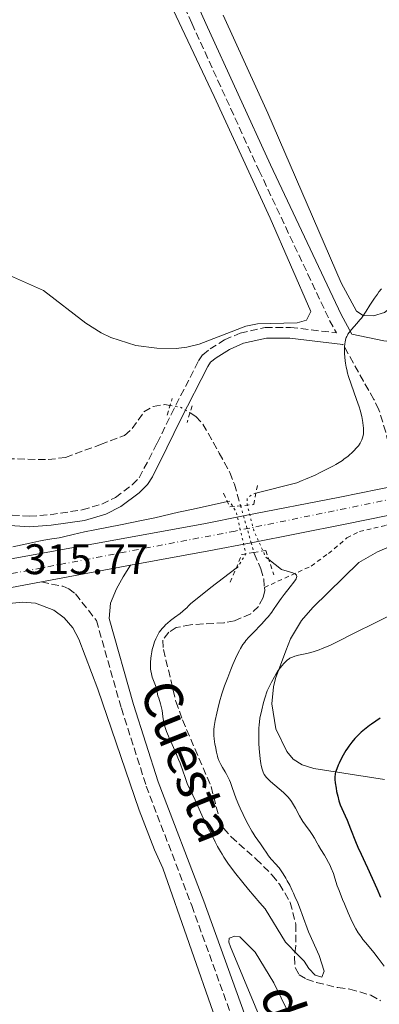
# Model space of a CAD drawing. Units: metres. Extents: x 622302 to 625788, y 4660096 to 4662469.
# Drawn here: x 623298 to 623382, y 4660475 to 4660706 of the extents above; entities that cross this region are included whole.
import ezdxf
from ezdxf.enums import TextEntityAlignment as Align

# ---------------------------------------------------------------- set-up
doc = ezdxf.new("R2010")
doc.units = ezdxf.units.M
doc.header["$MEASUREMENT"] = 0
for name, pattern in [('DGN Style 2', [1.739922, 1.043953, -0.695969]), ('DGN Style 3', [2.435891, 1.739922, -0.695969]), ('DGN Style 4', [2.785615, 1.391938, -0.695969, 0.00174, -0.695969]), ('DGN Style 5', [1.217945, 0.521977, -0.695969])]:
    doc.linetypes.add(name, pattern=pattern)
for name, color, linetype, lineweight in [('Barranco lineal', 142, 'DGN Style 3', 13), ('Barranco lineal no visto', 142, 'DGN Style 5', 0), ('Camino', 7, 'DGN Style 3', 0), ('Carretera', 9, 'Continuous', 0), ('Cota de punto acotado terreno', 7, 'Continuous', 0), ('Curva de nivel directora', 30, 'Continuous', 30), ('Curva de nivel intermedia', 30, 'Continuous', 0), ('Curva de nivel intermedia no vista', 30, 'DGN Style 5', 0), ('Eje de carretera', 7, 'DGN Style 4', 0), ('Línea blanca (vial)', 7, 'Continuous', 13), ('Línea de cambio de uso (parcela vista)', 92, 'Continuous', 0), ('Línea de cuneta (fondo)', 4, 'DGN Style 2', 0), ('Margen derecho', 7, 'Continuous', 0), ('Pontón-alcantarilla (pasos de agua)', 1, 'DGN Style 2', 0)]:
    doc.layers.add(name, color=color, linetype=linetype, lineweight=lineweight)
doc.styles.add('Style-Arial', font='arial.ttf')

msp = doc.modelspace()

# ---------------------------------------------------------------- linework, layer by layer
at = {"layer": 'Barranco lineal', "color": 142, "linetype": 'DGN Style 3', "lineweight": 13}
for points in [[(623292.12, 4660602.94, 310.59), (623304.23, 4660602.66, 310.8), (623308.25, 4660603.19, 310.93), (623316.46, 4660606.18, 310.63), (623322.1, 4660608.34, 311.23), (623323.9, 4660609.93, 311.23), (623326.65, 4660613.84, 311.23), (623328.8, 4660615.12, 311.23), (623331.44, 4660615.57, 311.23), (623332.78, 4660615.35, 311.23)], [(623337.45, 4660613.62, 311.23), (623338.82, 4660612.8, 311.23), (623340.48, 4660610.98, 311.23), (623344.3, 4660604.21, 311.82), (623346.76, 4660599.66, 311.78), (623347.85, 4660596.92, 311.82), (623349.3, 4660591.84, 312.11)], [(623352.43, 4660580.91, 312.74), (623352.51, 4660580.64, 312.76), (623354.03, 4660577.1, 312.54), (623354.71, 4660574.7, 312.54), (623354.88, 4660572.71, 312.54)], [(623354.88, 4660572.71, 312.54), (623354.95, 4660571.99, 312.54), (623354.62, 4660570.32, 312.54), (623353.46, 4660568.27, 312.78), (623351.66, 4660566.51, 312.78), (623347.9, 4660564.88, 312.78), (623345.43, 4660564.44, 312.78), (623337.57, 4660563.95, 313.01), (623334.24, 4660563.3, 313.01), (623332.47, 4660562.19, 313.01), (623331.07, 4660560.38, 312.78), (623331.23, 4660558.12, 313.01), (623334.15, 4660545.98, 313.44), (623335.7, 4660541.65, 313.54), (623342.39, 4660526.01, 313.73), (623344.3, 4660518.54, 313.97), (623345.29, 4660516.24, 313.97), (623347.09, 4660514.21, 314.2), (623352.93, 4660509.03, 314.44), (623356.69, 4660505.28, 314.44), (623358.39, 4660503.17, 314.44), (623360.94, 4660498.87, 314.68), (623362.25, 4660493.7, 314.68), (623362.22, 4660488.71, 315.16), (623361.9, 4660486.07, 315.16), (623362.06, 4660483.57, 315.16), (623363.04, 4660481.91, 315.16), (623364.73, 4660480.87, 315.16), (623367.1, 4660480.08, 315.16), (623372.09, 4660478.88, 315.16), (623374.9, 4660478.54, 315.16), (623379.8, 4660477.12, 315.4), (623382.09, 4660475.81, 315.4)]]:
    msp.add_polyline3d(points, dxfattribs=at)
at = {"layer": 'Barranco lineal no visto', "color": 142, "linetype": 'DGN Style 5', "lineweight": 0, "elevation": 311.23, "flags": 128}
msp.add_lwpolyline([(623332.78, 4660615.35), (623335.23, 4660614.96), (623337.45, 4660613.62)], dxfattribs=at)
at = {"layer": 'Barranco lineal no visto', "color": 142, "linetype": 'DGN Style 5', "lineweight": 0}
msp.add_polyline3d([(623349.3, 4660591.84, 312.11), (623349.98, 4660589.47, 312.25), (623351.77, 4660583.2, 312.61), (623352.43, 4660580.91, 312.74)], dxfattribs=at)
at = {"layer": 'Camino', "color": 7, "linetype": 'DGN Style 3', "lineweight": 0}
for points in [[(623337.85, 4660704.97, 310.96), (623321.81, 4660740.92, 309.32), (623306.69, 4660772.42, 307.67), (623299.05, 4660788.85, 306.69), (623298.3, 4660795.72, 306.81), (623298.49, 4660802.46, 306.59), (623299.15, 4660806.95, 306.42), (623300.83, 4660813.31, 305.8), (623301.69, 4660818.11, 305.85), (623302.35, 4660825.55, 305.58), (623302.56, 4660835.58, 305.76), (623303.15, 4660840.04, 305.61), (623304.78, 4660844.73, 305.41), (623307.23, 4660849.35, 305.24), (623310.97, 4660854.91, 304.8)], [(623337.85, 4660704.97, 310.96), (623353.59, 4660670.51, 312.91), (623370.15, 4660635.32, 314.63), (623371.79, 4660632.37, 314.78)], [(623288.47, 4660590.22, 313.87), (623299.81, 4660589.39, 314.01), (623304.65, 4660589.76, 313.65), (623312.2, 4660590.87, 313.51), (623316.78, 4660592.26, 313.5), (623319.96, 4660593.79, 313.38), (623323.92, 4660596.77, 312.85), (623325.53, 4660598.39, 312.54), (623329.76, 4660606.52, 311.99), (623333.02, 4660613.28, 311.53), (623339.45, 4660625.79, 313.51), (623340.42, 4660627.26, 313.75), (623342.13, 4660628.61, 313.83), (623345.52, 4660630.73, 313.97), (623349.22, 4660632.33, 314.15), (623355.06, 4660633.67, 314.2), (623361, 4660633.68, 314.19), (623371.79, 4660632.37, 314.78)], [(623384.99, 4660601.9, 317.15), (623383.31, 4660609.1, 316.31), (623381.7, 4660614.38, 315.86), (623380.54, 4660616.8, 315.86), (623378.08, 4660621.04, 315.61), (623373.29, 4660629.68, 314.95)], [(623302.63, 4660573.99, 315.85), (623307.66, 4660572.97, 315.88), (623309.04, 4660572.4, 315.93), (623310.61, 4660571.17, 316), (623315.5, 4660564.97, 316.13), (623321.36, 4660544.38, 316.45), (623327.18, 4660526.15, 316.96), (623337.85, 4660498.11, 318.19), (623370.48, 4660407.63, 323.12), (623374.63, 4660396.84, 324.1), (623377.16, 4660389.4, 324.91)]]:
    msp.add_polyline3d(points, dxfattribs=at)
at = {"layer": 'Carretera', "color": 9, "linetype": 'Continuous', "lineweight": 0}
for points in [[(622969, 4660519.25, 309.67), (623032.48, 4660531.03, 311.2), (623073.11, 4660538.26, 311.59), (623128, 4660548.53, 312.53), (623189.47, 4660559.78, 313.74), (623244.28, 4660570.13, 314.87), (623340.65, 4660587.63, 316.2), (623349.99, 4660589.47, 314.28), (623372.53, 4660593.9, 317.19), (623381.8, 4660595.77, 317.45), (623393.4, 4660598.11, 317.68), (623397.46, 4660598.94, 317.9), (623421.36, 4660604.23, 318.28), (623478.33, 4660617.21, 320.01), (623637.7, 4660654.38, 324.49)], [(623532.3, 4660623.12, 321.56), (623479.79, 4660610.88, 320.05), (623422.78, 4660597.9, 318.54), (623398.81, 4660592.59, 318.04), (623373.8, 4660587.53, 317.11), (623351.78, 4660583.2, 314.82), (623341.86, 4660581.26, 316.47), (623323.5, 4660577.93, 316.02), (623302.63, 4660573.99, 315.85), (623245.47, 4660563.23, 314.74), (623190.66, 4660553.27, 313.94), (623129.19, 4660541.63, 312.72), (623033.65, 4660524.12, 311.56), (622970.18, 4660512.6, 310.03)]]:
    msp.add_polyline3d(points, dxfattribs=at)
at = {"layer": 'Curva de nivel directora', "color": 30, "linetype": 'Continuous', "lineweight": 30, "elevation": 325, "flags": 128}
msp.add_lwpolyline([(623381.98, 4660542.02), (623380.96, 4660541.37), (623379.97, 4660540.67), (623379.47, 4660540.3), (623378.71, 4660539.71), (623377.58, 4660538.74), (623376.59, 4660537.8), (623376.1, 4660537.29), (623375.37, 4660536.46), (623374.66, 4660535.53), (623374.31, 4660535.02), (623373.97, 4660534.49), (623373.32, 4660533.37), (623372.73, 4660532.23), (623372.38, 4660531.5), (623372.18, 4660531.03), (623371.83, 4660530.19), (623371.57, 4660529.41), (623371.48, 4660529.06), (623371.44, 4660528.84), (623371.38, 4660528.4), (623371.38, 4660527.96), (623371.39, 4660527.64), (623371.47, 4660526.93), (623371.67, 4660525.61), (623371.81, 4660524.88), (623372.06, 4660523.77), (623372.34, 4660522.69), (623372.5, 4660522.2), (623372.66, 4660521.74), (623372.99, 4660520.9), (623373.79, 4660519.19), (623374.27, 4660518.12), (623375.09, 4660516.11), (623376.25, 4660513.15), (623376.8, 4660511.81), (623377.54, 4660510.16), (623378.5, 4660508.16), (623379.04, 4660507), (623381.19, 4660502.14), (623382.12, 4660500.13)], dxfattribs=at)
at = {"layer": 'Curva de nivel intermedia', "color": 30, "linetype": 'Continuous', "lineweight": 0, "flags": 128}
for points, elevation in [([(623382.3, 4660642.7), (623381.72, 4660641.98), (623381.35, 4660641.49), (623380.66, 4660640.5), (623379.59, 4660638.85), (623378.7, 4660637.44), (623378.27, 4660636.78), (623377.6, 4660635.85), (623377.26, 4660635.42), (623376.57, 4660634.62), (623375.27, 4660633.18), (623374.74, 4660632.51), (623374.45, 4660632.07), (623374.33, 4660631.84), (623374.16, 4660631.5), (623374.07, 4660631.27), (623373.91, 4660630.77), (623373.79, 4660630.24), (623373.73, 4660629.86), (623373.66, 4660629.02), (623373.63, 4660628.06), (623373.64, 4660627.54), (623373.69, 4660626.7), (623373.79, 4660625.79), (623373.86, 4660625.31), (623374.05, 4660624.31), (623374.16, 4660623.79), (623374.37, 4660622.97), (623374.62, 4660622.12), (623375.2, 4660620.35), (623376.49, 4660616.75), (623377.06, 4660615.04), (623377.3, 4660614.24), (623377.67, 4660612.75), (623377.93, 4660611.41), (623378.03, 4660610.61), (623378.07, 4660610.11), (623378.1, 4660609.22), (623378.07, 4660608.64), (623378.03, 4660608.37), (623377.96, 4660608), (623377.9, 4660607.76), (623377.73, 4660607.3), (623377.51, 4660606.85), (623377.33, 4660606.56), (623376.89, 4660605.94), (623376.33, 4660605.26), (623376, 4660604.9), (623375.43, 4660604.34), (623374.77, 4660603.75), (623374.4, 4660603.44), (623373.59, 4660602.82), (623373.14, 4660602.5), (623372.4, 4660602.02), (623371.6, 4660601.53), (623371.03, 4660601.2), (623369.83, 4660600.56), (623367.97, 4660599.62), (623366.75, 4660599.04), (623364.48, 4660598.05), (623363.75, 4660597.75), (623362.48, 4660597.26), (623352.88, 4660594.77)], 315), ([(623346.22, 4660592.83), (623338.17, 4660591.08), (623334.78, 4660590.33), (623329.2, 4660589.06), (623326.08, 4660588.38), (623321.19, 4660587.39), (623315.13, 4660586.21), (623312.69, 4660585.72), (623310.06, 4660585.13), (623307.78, 4660584.58), (623306.8, 4660584.37), (623305.1, 4660584.07), (623303.17, 4660583.75), (623301.99, 4660583.53), (623299.9, 4660583.11), (623295.93, 4660582.22)], 315), ([(623355.89, 4660579.26), (623358.92, 4660576.91), (623361.51, 4660576.16), (623362, 4660575.93), (623362.18, 4660575.8), (623362.36, 4660575.62), (623362.42, 4660575.52), (623362.47, 4660575.37), (623362.47, 4660575.26), (623362.43, 4660575), (623362.3, 4660574.71), (623362.17, 4660574.49), (623361.81, 4660573.97), (623360.93, 4660572.85), (623359.49, 4660571.08), (623358.79, 4660570.14), (623357.86, 4660568.77), (623357.04, 4660567.52), (623356.58, 4660566.88), (623355.78, 4660565.85), (623355.32, 4660565.31), (623354.3, 4660564.2), (623352.17, 4660562), (623351.23, 4660561.02), (623350.55, 4660560.24), (623350.26, 4660559.87), (623349.85, 4660559.32), (623349.3, 4660558.42), (623349.02, 4660557.92), (623348.43, 4660556.72), (623347.51, 4660554.67), (623347.02, 4660553.49), (623346.27, 4660551.61), (623345.55, 4660549.66), (623345.22, 4660548.69), (623344.92, 4660547.74), (623344.38, 4660545.91), (623343.95, 4660544.23), (623343.71, 4660543.22), (623343.34, 4660541.5), (623343.1, 4660540.12), (623343.03, 4660539.39), (623343.01, 4660538.95), (623343.05, 4660538.02), (623343.13, 4660537.2), (623343.29, 4660535.99), (623343.38, 4660535.38), (623343.62, 4660534.1), (623343.86, 4660533.14), (623343.99, 4660532.72), (623344.22, 4660532.11), (623344.36, 4660531.81), (623344.68, 4660531.19), (623345.07, 4660530.52), (623345.67, 4660529.5), (623345.99, 4660528.93), (623346.46, 4660528), (623346.69, 4660527.49), (623346.91, 4660526.95), (623347.35, 4660525.78), (623348.29, 4660523.15), (623348.85, 4660521.7), (623349.17, 4660520.96), (623349.87, 4660519.45), (623350.59, 4660518), (623351.07, 4660517.09), (623351.95, 4660515.54), (623352.24, 4660515.07), (623352.74, 4660514.31), (623353.95, 4660512.62), (623354.56, 4660511.69), (623355.42, 4660510.37), (623355.86, 4660509.76), (623356.5, 4660508.99), (623357.66, 4660507.76), (623358.12, 4660507.24), (623358.34, 4660506.96), (623358.68, 4660506.48), (623359.27, 4660505.59), (623359.89, 4660504.56), (623360.24, 4660503.95), (623360.8, 4660502.9), (623361.4, 4660501.68), (623361.71, 4660501), (623362.03, 4660500.28), (623362.69, 4660498.73), (623363.33, 4660497.12), (623363.73, 4660496.05), (623365.22, 4660491.95), (623367.68, 4660486.41), (623368.85, 4660482.76), (623368.34, 4660481.36), (623366.8, 4660481.78), (623365.31, 4660483.36), (623364.18, 4660485.09), (623362.86, 4660486.45), (623359.84, 4660489.55), (623355.05, 4660497.32), (623353.84, 4660498.78), (623351.18, 4660501.91), (623349.85, 4660503.5)], 315), ([(623349.85, 4660503.5), (623348.18, 4660505.59), (623347.41, 4660506.61), (623346.34, 4660508.08), (623345.4, 4660509.47), (623344.98, 4660510.14), (623344.6, 4660510.78), (623343.92, 4660511.98), (623343.35, 4660513.08), (623342.7, 4660514.42), (623342.39, 4660515.02), (623341.72, 4660516.29), (623341.09, 4660517.47), (623340.75, 4660518.14), (623340.19, 4660519.32), (623339.57, 4660520.73), (623338.64, 4660522.87), (623338.13, 4660524), (623337.32, 4660525.68), (623336.89, 4660526.49), (623336.26, 4660528.37), (623335.86, 4660529.5), (623335.11, 4660531.49), (623334.77, 4660532.37), (623334.13, 4660533.91), (623333.56, 4660535.2), (623332.92, 4660536.62), (623332.64, 4660537.23), (623332.37, 4660537.86), (623331.92, 4660538.96), (623331.6, 4660539.89), (623331.44, 4660540.44), (623331.36, 4660540.78), (623331.22, 4660541.43), (623331.08, 4660542.48), (623330.92, 4660543.82), (623330.8, 4660544.47), (623330.72, 4660544.8), (623330.54, 4660545.45), (623330.12, 4660546.71), (623329.94, 4660547.3), (623329.75, 4660548.13), (623329.54, 4660549.17), (623329.39, 4660549.69), (623329.07, 4660550.49), (623328.75, 4660551.27), (623328.59, 4660551.7), (623328.39, 4660552.42), (623328.26, 4660553.13), (623328.22, 4660553.52), (623328.17, 4660554.13), (623328.17, 4660555.1), (623328.24, 4660556.13), (623328.31, 4660556.67), (623328.48, 4660557.64), (623328.58, 4660558.14), (623328.78, 4660558.87), (623329.13, 4660559.95), (623329.41, 4660560.64), (623329.56, 4660560.97), (623329.8, 4660561.45), (623330.07, 4660561.9), (623330.25, 4660562.19), (623330.65, 4660562.74), (623330.86, 4660563), (623331.31, 4660563.5), (623331.8, 4660563.98), (623332.15, 4660564.3), (623332.89, 4660564.92), (623333.81, 4660565.62), (623335.1, 4660566.6), (623335.74, 4660567.12), (623336.38, 4660567.67), (623336.68, 4660567.96), (623337.13, 4660568.4), (623337.55, 4660568.88), (623342.3, 4660572.69), (623348.25, 4660577.21)], 315), ([(623386.49, 4660567.23), (623381.62, 4660564.83), (623375.3, 4660561.65), (623372.68, 4660560.34), (623370.64, 4660559.35), (623369.82, 4660558.96), (623368.45, 4660558.36), (623367.69, 4660558.07), (623367.22, 4660557.9), (623366.33, 4660557.62), (623364.79, 4660557.23), (623362.85, 4660556.79), (623362.04, 4660556.58), (623361.44, 4660556.38), (623361.18, 4660556.27), (623360.82, 4660556.09), (623360.65, 4660555.98), (623360.31, 4660555.74), (623360.06, 4660555.53), (623359.52, 4660554.98), (623358.97, 4660554.34), (623358.65, 4660553.94), (623358.13, 4660553.2), (623357.54, 4660552.28), (623357.22, 4660551.74), (623356.51, 4660550.47), (623356.13, 4660549.74), (623355.5, 4660548.49), (623354.99, 4660546.76), (623354.7, 4660545.75), (623354.26, 4660544.04), (623354.09, 4660543.33), (623353.84, 4660542.12), (623353.69, 4660541.15), (623353.63, 4660540.59), (623353.57, 4660539.6), (623353.55, 4660537.98), (623353.56, 4660536.92), (623353.59, 4660536.22), (623353.66, 4660534.86)], 320), ([(623353.66, 4660534.86), (623353.79, 4660533.4), (623353.9, 4660532.5), (623354.06, 4660531.42), (623354.14, 4660530.96), (623354.34, 4660530.09), (623354.49, 4660529.63), (623354.6, 4660529.36), (623354.84, 4660528.88), (623355.13, 4660528.43), (623355.32, 4660528.21), (623355.65, 4660527.84), (623356.33, 4660527.18), (623359.33, 4660524.62), (623360.07, 4660523.94), (623360.39, 4660523.61), (623360.84, 4660523.08), (623361.26, 4660522.49), (623361.47, 4660522.15), (623362.13, 4660520.96), (623363.11, 4660519.15), (623363.64, 4660518.24), (623363.92, 4660517.8), (623364.5, 4660516.97), (623365.6, 4660515.47), (623366.07, 4660514.8), (623366.63, 4660513.9), (623367.23, 4660512.79), (623367.54, 4660512.22), (623368.09, 4660511.3), (623368.93, 4660509.96), (623369.36, 4660509.23), (623369.92, 4660508.19), (623370.18, 4660507.66), (623370.55, 4660506.86), (623371.03, 4660505.68), (623371.41, 4660504.53), (623371.96, 4660502.75), (623372.36, 4660501.62), (623373.18, 4660499.52), (623373.61, 4660498.5), (623374.5, 4660496.44), (623375.16, 4660495.01), (623375.95, 4660493.39), (623376.33, 4660492.7), (623376.87, 4660491.76), (623377.14, 4660491.34), (623377.69, 4660490.54), (623377.98, 4660490.17), (623378.58, 4660489.44), (623379.85, 4660487.96), (623380.52, 4660487.15), (623381.56, 4660485.8), (623382.96, 4660483.9)], 320)]:
    msp.add_lwpolyline(points, dxfattribs=dict(at, elevation=elevation))
at = {"layer": 'Curva de nivel intermedia no vista', "color": 30, "linetype": 'DGN Style 5', "lineweight": 0, "elevation": 315, "flags": 128}
for points in [[(623352.88, 4660594.77), (623351.99, 4660594.53), (623350.85, 4660593.62), (623350.86, 4660591.97), (623352.38, 4660586.08), (623355.19, 4660579.8), (623355.89, 4660579.26)], [(623346.22, 4660592.83), (623346.67, 4660592.93), (623348.28, 4660590.45), (623349.14, 4660586.54), (623350.54, 4660580.61), (623348.62, 4660577.49), (623348.25, 4660577.21)]]:
    msp.add_lwpolyline(points, dxfattribs=at)
at = {"layer": 'Eje de carretera', "color": 7, "linetype": 'DGN Style 4', "lineweight": 0}
msp.add_polyline3d([(624237.81, 4660880, 328.42), (624157.49, 4660841.36, 328.01), (624125.61, 4660825.77, 327.98), (624087.51, 4660806.86, 327.93), (623964.94, 4660746.53, 327.54), (623944.55, 4660736.8, 327.71), (623917.88, 4660725.38, 327.68), (623886.89, 4660713.22, 327.56), (623867.89, 4660706.51, 327.54), (623849.02, 4660700.93, 327.35), (623829.56, 4660695.92, 327.18), (623783.73, 4660685, 326.57), (623733.92, 4660673.12, 326.32), (623638.42, 4660651.22, 324.62), (623479.05, 4660614.05, 320.03), (623422.06, 4660601.07, 318.41), (623348.01, 4660585.92, 315.21), (623293.05, 4660575.44, 315.63), (623190.06, 4660556.53, 313.84), (623128.59, 4660545.08, 312.62), (623033.06, 4660527.58, 311.38), (622969.58, 4660515.93, 310.02)], dxfattribs=at)
at = {"layer": 'Línea blanca (vial)', "color": 7, "linetype": 'Continuous', "lineweight": 13, "extrusion": (-0.007865, -0.001485, 0.999968), "elevation": -11506.66, "flags": 128}
msp.add_lwpolyline([(623285.84, 4660562.04), (623306.71, 4660565.98)], dxfattribs=at)
at = {"layer": 'Línea blanca (vial)', "color": 7, "linetype": 'Continuous', "lineweight": 13}
for points in [[(623323.5, 4660577.93, 316.02), (623341.86, 4660581.26, 316.47), (623351.78, 4660583.2, 314.82), (623373.8, 4660587.53, 317.11), (623398.81, 4660592.59, 318.04), (623422.78, 4660597.9, 318.54), (623479.79, 4660610.88, 320.05), (623532.3, 4660623.12, 321.56)], [(623381.8, 4660595.77, 317.45), (623372.53, 4660593.9, 317.19), (623349.99, 4660589.47, 314.28), (623340.65, 4660587.63, 316.2), (623244.28, 4660570.13, 314.87), (623189.47, 4660559.78, 313.74), (623128, 4660548.53, 312.53), (623073.11, 4660538.26, 311.59), (623032.48, 4660531.03, 311.2), (622969, 4660519.25, 309.67), (622926.98, 4660511.56, 308.54), (622867.82, 4660500.55, 307.01), (622814.85, 4660491.31, 305.89), (622801.64, 4660489.23, 305.52), (622791.71, 4660488.05, 305.25), (622775.42, 4660486.74, 304.86), (622748.72, 4660485.9, 303.86), (622738.75, 4660485.95, 303.58), (622715.73, 4660487.28, 302.97), (622699.13, 4660488.95, 302.7), (622690.47, 4660490.2, 302.41)], [(622642.56, 4660493.53, 301.54), (622668.19, 4660486.91, 301.83), (622683.24, 4660483.92, 302.53), (622698.36, 4660481.59, 302.84), (622715.19, 4660479.9, 303.33), (622738.61, 4660478.42, 304.09), (622748.77, 4660478.5, 304.33), (622775.82, 4660479.61, 304.86), (622792.36, 4660480.94, 305.33), (622815.92, 4660484.12, 305.85), (622868.98, 4660493.63, 307.44), (622928.17, 4660504.53, 308.81), (622970.18, 4660512.6, 310.03), (623033.65, 4660524.12, 311.56), (623129.19, 4660541.63, 312.72), (623190.66, 4660553.27, 313.94), (623245.47, 4660563.23, 314.74), (623302.63, 4660573.99, 315.85)]]:
    msp.add_polyline3d(points, dxfattribs=at)
at = {"layer": 'Línea de cambio de uso (parcela vista)', "color": 92, "linetype": 'Continuous', "lineweight": 0}
for points in [[(623324.6, 4660727.02, 310.14), (623343.13, 4660687.77, 312.06), (623356.25, 4660659.27, 313.55), (623365.76, 4660637.36, 314.43), (623364.71, 4660635.4, 314.38), (623362.56, 4660634.72, 314.26), (623353.26, 4660634.47, 314.25), (623350.54, 4660633.99, 314.24), (623339.61, 4660629.76, 313.91), (623336.72, 4660629.01, 313.85), (623334.23, 4660628.75, 313.75)], [(623441.41, 4660714.71, 313.83), (623423.86, 4660694.46, 314.27), (623419.24, 4660688.55, 314.41), (623411.21, 4660677.29, 314.34), (623403.8, 4660664.23, 314.44), (623401.33, 4660660.59, 314.57), (623391.04, 4660649.68, 315.11), (623387.15, 4660644.59, 315.13), (623385.8, 4660639.82, 315.14), (623385.19, 4660638.88, 315.14), (623382.99, 4660637.18, 315.13), (623380.48, 4660636.35, 315.12), (623378.01, 4660636.43, 315.01), (623376.44, 4660637.44, 314.87), (623372.88, 4660644.12, 314.37), (623355.69, 4660683.89, 312.06), (623345.23, 4660706.85, 310.82)], [(623334.23, 4660628.75, 313.75), (623329.71, 4660628.82, 313.87), (623324.73, 4660629.4, 313.64), (623318.89, 4660631.27, 313.12), (623316.65, 4660632.37, 312.65), (623313.06, 4660634.69, 312.27), (623303.13, 4660642.33, 311.73), (623288.3, 4660648.86, 312.8), (623278.95, 4660652.37, 313.05), (623273.3, 4660655.51, 313.07), (623261.71, 4660665.08, 312.58), (623225.99, 4660690.15, 311.03), (623222.25, 4660693.57, 310.73), (623220.61, 4660695.56, 310.72), (623217.88, 4660700.04, 309.6), (623216.07, 4660704.87, 309.05), (623215.19, 4660709.96, 308.95)], [(623383, 4660527.7, 327.8), (623366.43, 4660530.27, 324.04), (623363.71, 4660531.08, 323.56), (623361.59, 4660532.45, 323.26), (623360.17, 4660534.23, 322.94), (623357.56, 4660539.57, 322.1), (623356.64, 4660545.45, 320.8), (623357.02, 4660549.4, 320.18), (623357.5, 4660551.34, 320.32), (623359.9, 4660557.85, 319.33), (623361.02, 4660560.65, 319.08), (623363.56, 4660564.93, 318.16), (623366.26, 4660568.01, 318.04), (623377.04, 4660578.56, 318.39), (623381.35, 4660581.09, 318.07), (623388.21, 4660583.97, 318.41)], [(623292.57, 4660568.7, 315.4), (623298.16, 4660569.28, 315.65), (623301.21, 4660569.02, 315.86), (623305.5, 4660567.41, 315.91), (623307.97, 4660565.58, 315.95), (623309.97, 4660563.27, 316.01), (623311.42, 4660560.56, 316.1), (623315.85, 4660548.88, 316.43), (623325.56, 4660520.5, 317.22), (623329.11, 4660511.17, 317.55), (623331.05, 4660506.91, 317.61), (623343.43, 4660471.54, 319.32)], [(623355.57, 4660467.62, 319.48), (623346.9, 4660488.42, 318.62), (623346.53, 4660489.53, 318.58), (623346.63, 4660490.48, 318.51), (623347.93, 4660490.98, 318.4), (623349.13, 4660490.76, 318.35), (623352.74, 4660487.16, 318.37), (623357.12, 4660479.98, 318.73), (623360.52, 4660472.96, 319.03)]]:
    msp.add_polyline3d(points, dxfattribs=at)
at = {"layer": 'Línea de cuneta (fondo)', "color": 4, "linetype": 'DGN Style 2', "lineweight": 0}
msp.add_polyline3d([(623354.88, 4660572.71, 312.42), (623365.87, 4660577.72, 315.99), (623369.87, 4660580.65, 316.95), (623374.22, 4660584.3, 317.19), (623377.17, 4660585.78, 317.19), (623383.46, 4660587.31, 317.19), (623417.78, 4660594.81, 318.38), (623450.18, 4660602.28, 319.33), (623530.53, 4660620.46, 321.24)], dxfattribs=at)
at = {"layer": 'Margen derecho', "color": 7, "linetype": 'Continuous', "lineweight": 0}
for points in [[(623301.97, 4660789.67, 307.01), (623309.41, 4660773.7, 307.79), (623324.53, 4660742.18, 309.31), (623341.15, 4660704.93, 311.08), (623356.31, 4660671.77, 312.78), (623372.83, 4660636.68, 314.73), (623375.39, 4660632.05, 315.1), (623382.9, 4660630.51, 315.16), (623387.04, 4660630.07, 315.16), (623408.35, 4660631.47, 315.77), (623415.15, 4660632.85, 316.31), (623431.79, 4660638.04, 316.89), (623463.03, 4660646.88, 317.61), (623501.85, 4660660.42, 318.08), (623527.8, 4660669.5, 318.4), (623539.31, 4660673.31, 318.63)], [(623373.29, 4660629.68, 314.95), (623360.86, 4660631.18, 314.17), (623355.34, 4660631.17, 314.13), (623350, 4660629.95, 314.01), (623346.68, 4660628.51, 313.82), (623343.57, 4660626.57, 313.58), (623342.28, 4660625.54, 313.4), (623341.61, 4660624.53, 313.18), (623335.26, 4660612.16, 311.58), (623332, 4660605.42, 312.13), (623328.67, 4660598.61, 312.54), (623327.47, 4660596.81, 312.7), (623325.56, 4660594.89, 313.06), (623321.26, 4660591.65, 313.68), (623317.7, 4660589.92, 314.2), (623312.74, 4660588.43, 314.21), (623304.93, 4660587.28, 313.95), (623299.81, 4660586.89, 314.36), (623288.33, 4660587.72, 314.06)], [(623380.03, 4660390.27, 324.88), (623377.45, 4660397.86, 324.09), (623373.3, 4660408.68, 323.16), (623340.67, 4660499.15, 318.11), (623330.02, 4660527.15, 316.86), (623324.24, 4660545.26, 316.5), (623318.48, 4660565.45, 316.12), (623318.84, 4660569.03, 316.03), (623320.21, 4660572.39, 316), (623321.77, 4660575.16, 316.03), (623323.5, 4660577.93, 316.02)]]:
    msp.add_polyline3d(points, dxfattribs=at)
at = {"layer": 'Pontón-alcantarilla (pasos de agua)', "color": 1, "linetype": 'DGN Style 2', "lineweight": 0, "elevation": 311.87, "flags": 128}
for points in [[(623332.07, 4660613.08), (623333.29, 4660616.97)], [(623337.96, 4660615.25), (623336.74, 4660611.36)]]:
    msp.add_lwpolyline(points, dxfattribs=at)
at = {"layer": 'Pontón-alcantarilla (pasos de agua)', "color": 1, "linetype": 'DGN Style 2', "lineweight": 0}
for points in [[(623345.32, 4660594.77, 313.13), (623346.8, 4660591.57, 316.23), (623352.39, 4660592.15, 316.23), (623353.27, 4660596.81, 314.09)], [(623346.87, 4660573.94, 313.85), (623349.61, 4660580.42, 316.47), (623352.41, 4660580.89, 316.47), (623355.2, 4660581.35, 316.47), (623357.08, 4660575.66, 314.32)]]:
    msp.add_polyline3d(points, dxfattribs=at)

# ---------------------------------------------------------------- texts
at = {"color": 7, "linetype": 'Continuous', "lineweight": 0, "style": 'Style-Arial'}
for s, rotation, p in [('Cuesta', 291.6486, (623332.73, 4660530.33, 315.74)), ('de', 289.0906, (623356.08, 4660470.78, 319.2))]:
    msp.add_text(s, height=9, rotation=rotation, dxfattribs=at).set_placement(p, align=Align.CENTER)
at = {"layer": 'Cota de punto acotado terreno', "color": 7, "linetype": 'Continuous', "lineweight": 0, "style": 'Style-Arial'}
msp.add_text('315.77', height=7, dxfattribs=at).set_placement((623298.56, 4660575.82, 315.77))

doc.saveas('drawing.dxf')
